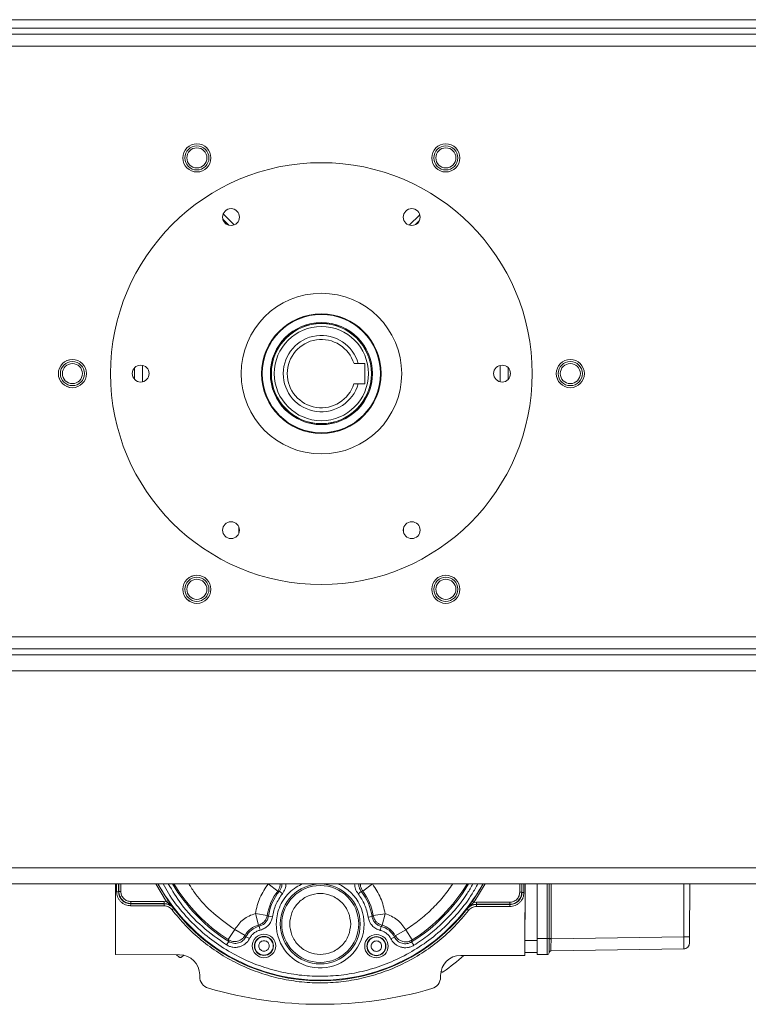
# Model space of a CAD drawing. Units: millimetres. Extents: x 5 to 415, y 0 to 297.
# Drawn here: x 224 to 231, y 161 to 171 of the extents above; entities that cross this region are included whole.
import ezdxf

# ---------------------------------------------------------------- set-up
doc = ezdxf.new("R2010")
doc.units = ezdxf.units.MM
doc.layers.add('OS_Filter', color=7, linetype='Continuous')

# ---------------------------------------------------------------- blocks, each defined once
blk = doc.blocks.new('OR_5ML_front')
at = {"layer": 'OS_Filter', "color": 62, "linetype": 'Continuous', "lineweight": 15}
for p, q in [((-22.458, -36.024), (22.458, -36.024)), ((-22.4552, -36.108), (22.4552, -36.108)), ((18.21, -36.168), (-17.974, -36.168)), ((18.21, -36.288), (-17.974, -36.288)), ((6.2558, -38.0701), (6.197, -38.0111)), ((6.1978, -38.0139), (6.253, -38.0693)), ((6.2002, -37.9577), (6.3093, -38.0672)), ((8.0541, -38.0696), (8.1587, -37.9655)), ((8.1526, -38.028), (8.1166, -38.0638)), ((8.1211, -38.0613), (8.1501, -38.0325)), ((5.3159, -39.6044), (5.3161, -39.4913)), ((5.3957, -39.6301), (5.396, -39.4659)), ((7.5449, -39.4488), (7.5033, -39.4487)), ((7.5449, -39.4488), (7.6103, -39.4489)), ((7.6103, -39.4489), (7.6099, -39.6489)), ((8.9602, -39.6301), (8.9605, -39.4659)), ((9.0404, -39.4916), (9.0401, -39.6047)), ((7.5029, -39.6487), (7.5445, -39.6488)), ((7.6099, -39.6489), (7.5445, -39.6488)), ((6.3545, -41.1417), (6.3547, -41.0723)), ((7.9952, -41.093), (7.9952, -41.1203)), ((-15.9673, -42.168), (16.2033, -42.168)), ((-14.402, -42.288), (14.638, -42.288)), ((-14.402, -42.348), (14.638, -42.348)), ((16.4435, -42.508), (-16.2097, -42.508)), ((-15.0805, -44.468), (15.3142, -44.468)), ((-15.1936, -44.628), (15.4274, -44.628)), ((5.1262, -45.3334), (5.1277, -44.628)), ((5.1386, -44.7065), (5.1388, -44.628)), ((5.1588, -44.628), (5.1586, -44.7065)), ((5.1586, -44.7065), (5.1609, -44.7042)), ((5.1609, -44.7042), (5.1611, -44.628)), ((5.1809, -44.7043), (5.1609, -44.7042)), ((5.1809, -44.7043), (5.1811, -44.628)), ((5.6361, -44.8072), (5.5286, -44.628)), ((6.7435, -44.701), (6.6486, -44.6277)), ((6.7435, -44.701), (6.7597, -44.7014)), ((6.7597, -44.7014), (6.7908, -44.7264)), ((7.5754, -44.7031), (7.5442, -44.728)), ((7.5754, -44.7031), (7.5916, -44.7027)), ((7.6868, -44.6298), (7.5916, -44.7027)), ((7.6952, -44.628), (7.6868, -44.6298)), ((8.8108, -44.628), (8.6985, -44.8135)), ((9.1543, -44.628), (9.1542, -44.7124)), ((9.1743, -44.628), (9.1741, -44.7125)), ((9.1764, -44.7147), (9.1766, -44.628)), ((9.1966, -44.628), (9.1964, -44.7148)), ((9.2077, -44.628), (9.2062, -45.3418)), ((9.2077, -44.628), (9.2065, -45.1922)), ((9.3266, -45.1724), (9.3277, -44.628)), ((9.4277, -44.628), (9.4266, -45.1726)), ((9.4465, -45.1727), (9.4476, -44.628)), ((9.4671, -44.628), (9.466, -45.1727)), ((10.7887, -44.628), (10.7877, -45.1565)), ((10.8477, -44.628), (10.8466, -45.1566)), ((5.1586, -44.7065), (5.1386, -44.7065)), ((5.6526, -44.7959), (5.6361, -44.8072)), ((8.6985, -44.8135), (8.6821, -44.8021)), ((9.1542, -44.7124), (9.1741, -44.7125)), ((9.1741, -44.7125), (9.1764, -44.7147)), ((9.1964, -44.7148), (9.1764, -44.7147)), ((5.2783, -44.8467), (5.2784, -44.8267)), ((5.2783, -44.8467), (5.6112, -44.8474)), ((5.2784, -44.8267), (5.2806, -44.8245)), ((5.2784, -44.8267), (5.6112, -44.8274)), ((5.2806, -44.8245), (5.2807, -44.8045)), ((5.6123, -44.8251), (5.2806, -44.8245)), ((5.2807, -44.8045), (5.6124, -44.8051)), ((5.6112, -44.8274), (5.6123, -44.8251)), ((5.6112, -44.8274), (5.6112, -44.8474)), ((5.6124, -44.8051), (5.6123, -44.8251)), ((5.6361, -44.8072), (5.6124, -44.8051)), ((5.6902, -44.8864), (5.7061, -44.8742)), ((5.7072, -44.872), (5.7061, -44.8742)), ((8.6283, -44.8802), (8.6272, -44.878)), ((8.6283, -44.8802), (8.6441, -44.8925)), ((8.7223, -44.8115), (8.6985, -44.8135)), ((8.7223, -44.8115), (8.7222, -44.8315)), ((9.0539, -44.8322), (8.7222, -44.8315)), ((8.7222, -44.8315), (8.7233, -44.8338)), ((8.7223, -44.8115), (9.054, -44.8122)), ((8.7233, -44.8338), (9.0562, -44.8345)), ((8.7233, -44.8538), (8.7233, -44.8338)), ((8.7233, -44.8538), (9.0562, -44.8545)), ((9.054, -44.8122), (9.0539, -44.8322)), ((9.0539, -44.8322), (9.0562, -44.8345)), ((9.0562, -44.8345), (9.0562, -44.8545)), ((6.5205, -44.9232), (6.5512, -45.039)), ((6.6388, -44.9424), (6.5205, -44.9232)), ((6.6388, -44.9424), (6.6505, -44.9513)), ((6.6901, -44.9572), (6.6505, -44.9513)), ((7.644, -44.9592), (7.6835, -44.9535)), ((7.6835, -44.9535), (7.6953, -44.9446)), ((7.8137, -44.9259), (7.6953, -44.9446)), ((7.7825, -45.0416), (7.8137, -44.9259)), ((6.3145, -45.0828), (6.2499, -45.1837)), ((6.419, -45.1415), (6.3145, -45.0828)), ((6.5597, -45.0503), (6.5512, -45.039)), ((6.569, -45.0892), (6.5597, -45.0503)), ((7.7645, -45.0916), (7.7739, -45.0528)), ((7.7739, -45.0528), (7.7825, -45.0416)), ((8.019, -45.0863), (7.9143, -45.1446)), ((8.0832, -45.1875), (8.019, -45.0863)), ((6.2499, -45.1837), (6.2556, -45.2028)), ((6.4263, -45.1555), (6.419, -45.1415)), ((6.4619, -45.1736), (6.4263, -45.1555)), ((7.8712, -45.1765), (7.9069, -45.1585)), ((7.9069, -45.1585), (7.9143, -45.1446)), ((8.0774, -45.2065), (8.0832, -45.1875)), ((9.3265, -45.1924), (9.2065, -45.1922)), ((9.3263, -45.3324), (9.3266, -45.1724)), ((9.3266, -45.1724), (9.4266, -45.1726)), ((9.4266, -45.1726), (9.4263, -45.3326)), ((9.4465, -45.1727), (9.4266, -45.1726)), ((9.4465, -45.1727), (9.4465, -45.1767)), ((9.466, -45.1727), (9.4465, -45.1727)), ((10.7877, -45.1565), (9.466, -45.1768)), ((9.466, -45.1727), (9.466, -45.1768)), ((10.8466, -45.1566), (10.7877, -45.1565)), ((6.2344, -45.2366), (6.2556, -45.2028)), ((8.0985, -45.2404), (8.0774, -45.2065)), ((10.7874, -45.2764), (9.4658, -45.2968)), ((10.7876, -45.2721), (10.7874, -45.2764)), ((10.7876, -45.2741), (10.7982, -45.2753)), ((5.7662, -45.3347), (5.1262, -45.3334)), ((5.734, -45.3346), (5.7585, -45.3565)), ((5.7832, -45.3579), (5.8095, -45.3395)), ((9.2062, -45.3418), (8.5662, -45.3404)), ((9.3263, -45.3124), (9.2063, -45.3122)), ((9.3263, -45.3324), (9.4263, -45.3326)), ((9.4462, -45.3147), (9.4462, -45.3147)), ((9.4658, -45.2968), (9.4658, -45.2968)), ((5.9658, -45.5351), (5.9658, -45.5522)), ((8.3658, -45.5571), (8.3658, -45.54))]:
    blk.add_line(p, q, dxfattribs=at)
at = {"layer": 'OS_Filter', "color": 62, "linetype": 'Continuous', "lineweight": 15, "flags": 128}
for points in [[(5.5494, -44.628), (5.5881, -44.6958), (5.6526, -44.7959)], [(8.6821, -44.8021), (8.747, -44.7022), (8.7896, -44.628)], [(9.466, -45.1768), (9.4624, -45.1768), (9.4589, -45.1768), (9.4557, -45.1768), (9.4528, -45.1767), (9.4504, -45.1767), (9.4485, -45.1767), (9.4472, -45.1767), (9.4465, -45.1767)]]:
    blk.add_lwpolyline(points, dxfattribs=at)
at = {"layer": 'OS_Filter', "color": 62, "linetype": 'Continuous', "lineweight": 15}
for centre, radius in [((5.9379, -37.4003), 0.14), ((5.9381, -37.4003), 0.12), ((5.9381, -37.4003), 0.1), ((8.4179, -37.4003), 0.14), ((8.4181, -37.4003), 0.12), ((8.4181, -37.4003), 0.1), ((7.1779, -39.548), 2.1), ((6.2781, -37.9892), 0.084), ((8.0781, -37.9892), 0.084), ((7.1781, -39.548), 0.8), ((7.1781, -39.548), 0.5952), ((7.1781, -39.548), 0.5891), ((7.1781, -39.548), 0.5083), ((7.1781, -39.548), 0.5), ((7.1781, -39.548), 0.498), ((7.1781, -39.548), 0.4689), ((4.6979, -39.548), 0.14), ((9.6579, -39.548), 0.14), ((4.6981, -39.548), 0.12), ((4.6981, -39.548), 0.1), ((5.3781, -39.548), 0.084), ((8.9781, -39.548), 0.084), ((9.6581, -39.548), 0.12), ((9.6581, -39.548), 0.1), ((6.2781, -41.1068), 0.084), ((8.0781, -41.1068), 0.084), ((5.9379, -41.6957), 0.14), ((8.4179, -41.6957), 0.14), ((5.9381, -41.6957), 0.12), ((5.9381, -41.6957), 0.1), ((8.4181, -41.6957), 0.12), ((8.4181, -41.6957), 0.1), ((7.1669, -45.028), 0.398), ((7.1669, -45.028), 0.383), ((6.6064, -45.2468), 0.1168), ((6.6064, -45.2468), 0.095), ((6.6064, -45.2468), 0.092), ((7.7264, -45.2491), 0.1168), ((7.7264, -45.2491), 0.095), ((7.7264, -45.2491), 0.092)]:
    blk.add_circle(centre, radius, dxfattribs=at)
for centre, radius, start, end in [((5.9381, -37.4003), 0.14, 90.13175, 180), ((8.4181, -37.4003), 0.14, 90.08381, 180), ((5.9381, -37.4003), 0.14, 180, 269.86663), ((8.4181, -37.4003), 0.14, 180, 269.91544), ((7.1781, -39.548), 0.38, 15.14011, 344.62507), ((7.1781, -39.548), 0.34, 16.98723, 342.77796), ((4.6981, -39.548), 0.14, 89.93343, 180), ((9.6581, -39.548), 0.14, 89.95503, 180), ((4.6981, -39.548), 0.14, 180, 270.06838), ((9.6581, -39.548), 0.14, 180, 270.04642), ((5.9381, -41.6957), 0.14, 89.86955, 180), ((5.9381, -41.6957), 0.14, 180, 270.13316), ((7.1695, -43.748), 1.8407, 208.56056, 331.43944), ((7.1695, -43.748), 1.718, 210.81213, 237.86434), ((7.1695, -43.748), 1.705, 211.07336, 237.35951), ((7.1669, -45.028), 0.535, 142.31904, 170.79379), ((7.1669, -45.028), 0.522, 141.27229, 171.55585), ((7.1665, -45.0288), 0.4376, 179.78088, 66.33112), ((7.1669, -45.028), 0.522, 8.20933, 38.49289), ((7.1669, -45.028), 0.535, 8.97139, 37.44614), ((7.1695, -43.748), 1.718, 301.90084, 329.18787), ((7.1695, -43.748), 1.705, 302.40567, 328.92664), ((7.1695, -43.748), 1.8466, 217.58128, 322.1839), ((6.6064, -45.2468), 0.215, 104.87453, 150.6674), ((6.6064, -45.2468), 0.202, 103.36948, 153.11536), ((7.7264, -45.2491), 0.202, 26.64983, 76.39571), ((7.7264, -45.2491), 0.215, 29.09778, 74.89065), ((10.7865, -45.2164), 0.06, 270.88259, 359.88259), ((7.1695, -43.748), 2.1397, 304.87636, 311.90205), ((9.4263, -45.3126), 0.02, 269.88259, 354.00707), ((9.4661, -45.3168), 0.02, 90.8827, 173.92486), ((9.4661, -45.3168), 0.02, 90.88259, 174.00707), ((6.0858, -45.5524), 0.12, 179.88259, 253.72081), ((8.2458, -45.5569), 0.12, 286.04437, 359.88259), ((7.1734, -41.828), 4, 253.72081, 286.04437)]:
    blk.add_arc(centre, radius, start, end, dxfattribs=at)
for centre, major_axis, start_param, end_param in [((5.7658, -45.5347), (0.0004, 0.2), 4.712389, 6.283185), ((8.5658, -45.5404), (-0.0004, -0.2), 3.141593, 4.712389)]:
    blk.add_ellipse(centre, major_axis=major_axis, ratio=0.999962, start_param=start_param, end_param=end_param, dxfattribs=at)
for points, knots in [([(5.2806, -44.8245), (5.2725, -44.824), (5.2563, -44.823), (5.2263, -44.8132), (5.1937, -44.7913), (5.172, -44.7586), (5.1623, -44.7286), (5.1614, -44.7124), (5.1609, -44.7042)], [0, 0, 0, 0, 0.130411, 0.2574, 0.5, 0.742597, 0.869586, 1, 1, 1, 1]), ([(5.1809, -44.7043), (5.1822, -44.7169), (5.1843, -44.7363), (5.1967, -44.7596), (5.2095, -44.7755), (5.2254, -44.7885), (5.2487, -44.801), (5.2681, -44.8031), (5.2807, -44.8045)], [0, 0, 0, 0, 0.239457, 0.369662, 0.5, 0.630201, 0.760543, 1, 1, 1, 1]), ([(5.6026, -44.628), (5.6194, -44.6594), (5.6723, -44.7586), (5.7886, -44.9099), (5.948, -45.0781), (6.129, -45.2236), (6.3256, -45.3442), (6.5322, -45.4371), (6.7437, -45.5021), (6.9551, -45.5401), (7.1658, -45.5527), (7.3765, -45.5409), (7.5881, -45.5039), (7.7998, -45.4397), (8.0069, -45.3477), (8.2039, -45.2279), (8.3855, -45.0831), (8.5457, -44.9155), (8.6639, -44.7627), (8.7183, -44.6615), (8.7364, -44.628)], [0, 0, 0, 0, 0.0280233, 0.0884186, 0.1493126, 0.2102018, 0.270597, 0.3303737, 0.3880292, 0.4442833, 0.499035, 0.5537818, 0.6100358, 0.6676962, 0.7274681, 0.7878633, 0.8487573, 0.9096466, 0.9700417, 1, 1, 1, 1]), ([(6.2344, -45.2366), (6.1517, -45.1784), (5.9851, -45.061), (5.7887, -44.8526), (5.6943, -44.6963), (5.653, -44.628)], [0, 0, 0, 0, 0.35656, 0.718581, 1, 1, 1, 1]), ([(6.3145, -45.0828), (6.2429, -45.0313), (6.0987, -44.9277), (5.9465, -44.7699), (5.8784, -44.661), (5.8578, -44.628)], [0, 0, 0, 0, 0.407224, 0.820281, 1, 1, 1, 1]), ([(6.7289, -45.0271), (6.7304, -45.0004), (6.7334, -44.9454), (6.758, -44.8638), (6.7985, -44.7853), (6.8558, -44.7158), (6.921, -44.6611), (6.9701, -44.6382), (6.9919, -44.628)], [0, 0, 0, 0, 0.1583103, 0.3261034, 0.5008723, 0.67935, 0.8578277, 1, 1, 1, 1]), ([(6.7673, -44.628), (6.7675, -44.6337), (6.7678, -44.6498), (6.7601, -44.6754), (6.7489, -44.6925), (6.7435, -44.701)], [0, 0, 0, 0, 0.217865, 0.615399, 1, 1, 1, 1]), ([(6.7848, -44.628), (6.7849, -44.6336), (6.785, -44.6496), (6.777, -44.6755), (6.7655, -44.6928), (6.7597, -44.7014)], [0, 0, 0, 0, 0.213595, 0.605713, 1, 1, 1, 1]), ([(6.8254, -44.628), (6.824, -44.6453), (6.8211, -44.6811), (6.8011, -44.711), (6.7908, -44.7264)], [0, 0, 0, 0, 0.483046, 1, 1, 1, 1]), ([(7.5097, -44.628), (7.5111, -44.6458), (7.5138, -44.6821), (7.5339, -44.7125), (7.5442, -44.728)], [0, 0, 0, 0, 0.490184, 1, 1, 1, 1]), ([(7.5505, -44.628), (7.5504, -44.6342), (7.5502, -44.6508), (7.5582, -44.6772), (7.5697, -44.6945), (7.5754, -44.7031)], [0, 0, 0, 0, 0.231444, 0.614604, 1, 1, 1, 1]), ([(7.5916, -44.7027), (7.5862, -44.6943), (7.5751, -44.6771), (7.5674, -44.6509), (7.5679, -44.6342), (7.568, -44.628)], [0, 0, 0, 0, 0.376703, 0.766075, 1, 1, 1, 1]), ([(8.4876, -44.628), (8.4563, -44.6722), (8.3926, -44.7623), (8.2795, -44.8831), (8.1555, -44.9939), (8.0645, -45.0555), (8.019, -45.0863)], [0, 0, 0, 0, 0.245885, 0.501021, 0.750487, 1, 1, 1, 1]), ([(8.6885, -44.628), (8.67, -44.6605), (8.6202, -44.7478), (8.5202, -44.8777), (8.3926, -45.0151), (8.2523, -45.1381), (8.1498, -45.2063), (8.0985, -45.2404)], [0, 0, 0, 0, 0.130739, 0.350521, 0.570328, 0.785146, 1, 1, 1, 1]), ([(5.1386, -44.7065), (5.1405, -44.7241), (5.1433, -44.7513), (5.1607, -44.7839), (5.1787, -44.8062), (5.2009, -44.8244), (5.2335, -44.8419), (5.2607, -44.8448), (5.2783, -44.8467)], [0, 0, 0, 0, 0.239457, 0.369681, 0.5, 0.630221, 0.760543, 1, 1, 1, 1]), ([(5.1586, -44.7065), (5.1591, -44.7147), (5.16, -44.7308), (5.1697, -44.7609), (5.1914, -44.7936), (5.224, -44.8155), (5.254, -44.8252), (5.2702, -44.8262), (5.2784, -44.8267)], [0, 0, 0, 0, 0.130416, 0.257405, 0.5, 0.742589, 0.869579, 1, 1, 1, 1]), ([(5.6526, -44.7959), (5.6574, -44.8029), (5.6672, -44.8169), (5.6858, -44.843), (5.6986, -44.8604), (5.7072, -44.872)], [0, 0, 0, 0, 0.2480651, 0.495721, 1, 1, 1, 1]), ([(7.47, -45.0286), (7.466, -44.9905), (7.4599, -44.9318), (7.4223, -44.8611), (7.3832, -44.8126), (7.3348, -44.7731), (7.2643, -44.7363), (7.1675, -44.7175), (7.0707, -44.7359), (7, -44.7724), (6.9514, -44.8117), (6.912, -44.8601), (6.8752, -44.9306), (6.8564, -45.0274), (6.8748, -45.1242), (6.9113, -45.1948), (6.9506, -45.2434), (6.999, -45.2829), (7.0695, -45.3196), (7.1662, -45.3384), (7.2631, -45.32), (7.3337, -45.2836), (7.3824, -45.2443), (7.4216, -45.1959), (7.4595, -45.1254), (7.4659, -45.0667), (7.47, -45.0286)], [0, 0, 0, 0, 0.059864, 0.09209, 0.125, 0.15791, 0.190136, 0.25, 0.309864, 0.34209, 0.375, 0.40791, 0.440136, 0.5, 0.559864, 0.59209, 0.625, 0.65791, 0.690136, 0.75, 0.809864, 0.84209, 0.875, 0.90791, 0.940136, 1, 1, 1, 1]), ([(8.6272, -44.878), (8.6315, -44.8722), (8.6402, -44.8606), (8.6534, -44.8425), (8.6674, -44.823), (8.6772, -44.8091), (8.6821, -44.8021)], [0, 0, 0, 0, 0.252448, 0.504413, 0.752002, 1, 1, 1, 1]), ([(9.1741, -44.7125), (9.1736, -44.7206), (9.1727, -44.7368), (9.1629, -44.7668), (9.141, -44.7994), (9.1083, -44.8211), (9.0782, -44.8308), (9.0621, -44.8317), (9.0539, -44.8322)], [0, 0, 0, 0, 0.130411, 0.2574, 0.5, 0.742596, 0.869585, 1, 1, 1, 1]), ([(9.054, -44.8122), (9.0665, -44.8109), (9.086, -44.8089), (9.1093, -44.7965), (9.1252, -44.7836), (9.1382, -44.7677), (9.1507, -44.7444), (9.1528, -44.725), (9.1542, -44.7124)], [0, 0, 0, 0, 0.239457, 0.369662, 0.5, 0.630201, 0.760543, 1, 1, 1, 1]), ([(9.0562, -44.8345), (9.0644, -44.834), (9.0805, -44.8331), (9.1106, -44.8234), (9.1433, -44.8017), (9.1651, -44.7691), (9.1749, -44.7391), (9.1759, -44.7229), (9.1764, -44.7147)], [0, 0, 0, 0, 0.1304172, 0.2574065, 0.5, 0.7425889, 0.8695794, 1, 1, 1, 1]), ([(9.0562, -44.8545), (9.0738, -44.8526), (9.1009, -44.8498), (9.1336, -44.8324), (9.1559, -44.8144), (9.1741, -44.7922), (9.1915, -44.7596), (9.1945, -44.7324), (9.1964, -44.7148)], [0, 0, 0, 0, 0.2394572, 0.3696813, 0.5, 0.6302208, 0.7605428, 1, 1, 1, 1]), ([(5.6112, -44.8274), (5.6204, -44.8281), (5.6386, -44.8293), (5.6644, -44.8391), (5.6878, -44.8536), (5.7, -44.8673), (5.7061, -44.8742)], [0, 0, 0, 0, 0.250389, 0.499305, 0.74854, 1, 1, 1, 1]), ([(5.6112, -44.8474), (5.6188, -44.8479), (5.634, -44.849), (5.6555, -44.8571), (5.6751, -44.8692), (5.6852, -44.8807), (5.6902, -44.8864)], [0, 0, 0, 0, 0.24981, 0.499215, 0.749705, 1, 1, 1, 1]), ([(5.7072, -44.872), (5.7011, -44.8651), (5.689, -44.8514), (5.6656, -44.8369), (5.6398, -44.8271), (5.6215, -44.8258), (5.6123, -44.8251)], [0, 0, 0, 0, 0.2505422, 0.4997473, 0.7490651, 1, 1, 1, 1]), ([(5.6361, -44.8072), (5.6494, -44.8169), (5.676, -44.8362), (5.6968, -44.8601), (5.7072, -44.872)], [0, 0, 0, 0, 0.499587, 1, 1, 1, 1]), ([(5.6902, -44.8864), (5.7343, -44.94), (5.8233, -45.0483), (5.9801, -45.1916), (6.1533, -45.3188), (6.3415, -45.4256), (6.5408, -45.51), (6.7471, -45.5704), (6.9562, -45.6064), (7.1657, -45.6185), (7.3752, -45.6072), (7.5844, -45.5721), (7.791, -45.5126), (7.9906, -45.429), (8.1793, -45.323), (8.3529, -45.1964), (8.5103, -45.0538), (8.5998, -44.9459), (8.6441, -44.8925)], [0, 0, 0, 0, 0.061073, 0.123353, 0.186464, 0.25, 0.313536, 0.376647, 0.438927, 0.5, 0.561073, 0.623353, 0.686464, 0.75, 0.813536, 0.876647, 0.938927, 1, 1, 1, 1]), ([(8.6272, -44.878), (8.6272, -44.878), (8.6272, -44.878), (8.6272, -44.878), (8.6272, -44.8779), (8.6369, -44.8653), (8.6535, -44.8482), (8.6787, -44.8281), (8.6919, -44.8184), (8.6985, -44.8135)], [0, 0, 0, 0, 0.000016, 0.000154, 0.000543, 0.00203, 0.500027, 0.749891, 1, 1, 1, 1]), ([(8.7222, -44.8315), (8.7131, -44.8321), (8.6948, -44.8333), (8.6689, -44.843), (8.6454, -44.8575), (8.6332, -44.8711), (8.6272, -44.878)], [0, 0, 0, 0, 0.250935, 0.500253, 0.749458, 1, 1, 1, 1]), ([(8.7233, -44.8338), (8.7142, -44.8344), (8.6959, -44.8356), (8.67, -44.8453), (8.6465, -44.8597), (8.6344, -44.8734), (8.6283, -44.8802)], [0, 0, 0, 0, 0.25146, 0.500695, 0.749611, 1, 1, 1, 1]), ([(8.6441, -44.8925), (8.6492, -44.8868), (8.6593, -44.8754), (8.6789, -44.8633), (8.7004, -44.8552), (8.7157, -44.8543), (8.7233, -44.8538)], [0, 0, 0, 0, 0.24981, 0.499215, 0.749705, 1, 1, 1, 1]), ([(6.6388, -44.9424), (6.636, -44.9533), (6.6305, -44.9757), (6.6116, -45.0029), (6.5855, -45.0263), (6.5638, -45.0344), (6.5512, -45.039)], [0, 0, 0, 0, 0.244806, 0.500067, 0.709709, 1, 1, 1, 1]), ([(6.6505, -44.9513), (6.6477, -44.963), (6.6422, -44.9862), (6.6213, -45.0156), (6.5938, -45.039), (6.5711, -45.0465), (6.5597, -45.0503)], [0, 0, 0, 0, 0.2512675, 0.4993828, 0.7477587, 1, 1, 1, 1]), ([(6.6901, -44.9572), (6.6864, -44.9727), (6.679, -45.0036), (6.6513, -45.0431), (6.6143, -45.0742), (6.5841, -45.0842), (6.569, -45.0892)], [0, 0, 0, 0, 0.249861, 0.499625, 0.749322, 1, 1, 1, 1]), ([(7.7645, -45.0916), (7.7495, -45.0866), (7.7193, -45.0765), (7.6824, -45.0453), (7.6549, -45.0057), (7.6476, -44.9747), (7.644, -44.9592)], [0, 0, 0, 0, 0.249861, 0.499625, 0.749322, 1, 1, 1, 1]), ([(7.7739, -45.0528), (7.7626, -45.049), (7.74, -45.0414), (7.7126, -45.018), (7.6918, -44.9884), (7.6863, -44.9652), (7.6835, -44.9535)], [0, 0, 0, 0, 0.251268, 0.499383, 0.747759, 1, 1, 1, 1]), ([(7.7825, -45.0416), (7.7699, -45.0368), (7.7483, -45.0287), (7.7223, -45.0052), (7.7035, -44.9779), (7.698, -44.9555), (7.6953, -44.9446)], [0, 0, 0, 0, 0.29028, 0.499933, 0.755194, 1, 1, 1, 1]), ([(6.569, -45.0892), (6.5578, -45.0926), (6.5354, -45.0994), (6.5054, -45.1187), (6.4797, -45.1433), (6.4678, -45.1636), (6.4619, -45.1736)], [0, 0, 0, 0, 0.247032, 0.5, 0.752968, 1, 1, 1, 1]), ([(7.8712, -45.1765), (7.8654, -45.1664), (7.8536, -45.1461), (7.828, -45.1214), (7.7981, -45.102), (7.7756, -45.0951), (7.7645, -45.0916)], [0, 0, 0, 0, 0.2470321, 0.5, 0.7529679, 1, 1, 1, 1]), ([(6.4619, -45.1736), (6.4563, -45.1831), (6.4451, -45.2023), (6.4213, -45.2258), (6.3935, -45.2443), (6.3624, -45.2564), (6.3295, -45.262), (6.2962, -45.2605), (6.2636, -45.2526), (6.2441, -45.2419), (6.2344, -45.2366)], [0, 0, 0, 0, 0.12502, 0.249834, 0.374951, 0.499851, 0.624744, 0.749896, 0.874807, 1, 1, 1, 1]), ([(6.419, -45.1415), (6.4153, -45.1474), (6.4066, -45.1611), (6.3893, -45.1773), (6.3677, -45.191), (6.3446, -45.1996), (6.3194, -45.2032), (6.2946, -45.2017), (6.2708, -45.1955), (6.2567, -45.1875), (6.2499, -45.1837)], [0, 0, 0, 0, 0.1068587, 0.2499846, 0.3603176, 0.4999786, 0.6249843, 0.7499905, 0.8803987, 1, 1, 1, 1]), ([(6.4263, -45.1555), (6.422, -45.1627), (6.4136, -45.177), (6.3956, -45.1946), (6.3749, -45.2085), (6.3517, -45.2178), (6.327, -45.2218), (6.3021, -45.2206), (6.2776, -45.2147), (6.263, -45.2068), (6.2556, -45.2028)], [0, 0, 0, 0, 0.12517, 0.250359, 0.375348, 0.499896, 0.624428, 0.749395, 0.87463, 1, 1, 1, 1]), ([(6.6585, -45.2469), (6.6578, -45.2404), (6.6567, -45.2303), (6.6503, -45.2182), (6.6435, -45.2099), (6.6353, -45.2031), (6.6232, -45.1968), (6.6065, -45.1935), (6.5899, -45.1967), (6.5777, -45.203), (6.5695, -45.2097), (6.5627, -45.218), (6.5564, -45.2301), (6.5531, -45.2467), (6.5563, -45.2634), (6.5626, -45.2755), (6.5693, -45.2838), (6.5776, -45.2906), (6.5897, -45.2969), (6.6063, -45.3001), (6.623, -45.297), (6.6351, -45.2907), (6.6434, -45.284), (6.6501, -45.2757), (6.6566, -45.2636), (6.6577, -45.2535), (6.6585, -45.2469)], [0, 0, 0, 0, 0.059861, 0.092463, 0.125, 0.157603, 0.190139, 0.25, 0.309861, 0.342463, 0.375, 0.407603, 0.440139, 0.5, 0.559861, 0.592463, 0.625, 0.657603, 0.690139, 0.75, 0.809861, 0.842463, 0.875, 0.907603, 0.940139, 1, 1, 1, 1]), ([(8.0985, -45.2404), (8.0887, -45.2457), (8.0692, -45.2563), (8.0367, -45.2641), (8.0034, -45.2655), (7.9705, -45.2597), (7.9394, -45.2475), (7.9117, -45.2289), (7.8879, -45.2053), (7.8768, -45.1861), (7.8712, -45.1765)], [0, 0, 0, 0, 0.12502, 0.249834, 0.374951, 0.499851, 0.624744, 0.749896, 0.874807, 1, 1, 1, 1]), ([(8.0774, -45.2065), (8.0701, -45.2105), (8.0554, -45.2184), (8.0309, -45.2241), (8.006, -45.2252), (7.9813, -45.2211), (7.9581, -45.2118), (7.9374, -45.1978), (7.9195, -45.1801), (7.9111, -45.1657), (7.9069, -45.1585)], [0, 0, 0, 0, 0.12517, 0.250359, 0.375347, 0.499896, 0.624428, 0.749395, 0.874629, 1, 1, 1, 1]), ([(8.0832, -45.1875), (8.077, -45.1909), (8.0628, -45.1989), (8.039, -45.2052), (8.0136, -45.2067), (7.9866, -45.2027), (7.9605, -45.192), (7.9337, -45.173), (7.9215, -45.155), (7.9143, -45.1446)], [0, 0, 0, 0, 0.109423, 0.250173, 0.37527, 0.500367, 0.667098, 0.806093, 1, 1, 1, 1]), ([(9.4465, -45.1767), (9.4464, -45.1953), (9.4463, -45.2312), (9.4461, -45.2761), (9.4461, -45.3077), (9.4462, -45.3123), (9.4462, -45.3147)], [0, 0, 0, 0, 0.257712, 0.499741, 0.747244, 1, 1, 1, 1]), ([(9.466, -45.1768), (9.4659, -45.1852), (9.4658, -45.2015), (9.4656, -45.2315), (9.4654, -45.2637), (9.4655, -45.2854), (9.4656, -45.2953), (9.4657, -45.2963), (9.4658, -45.2968)], [0, 0, 0, 0, 0.133243, 0.261089, 0.49954, 0.738718, 0.866728, 1, 1, 1, 1]), ([(10.7877, -45.1565), (10.7878, -45.1722), (10.7879, -45.2037), (10.788, -45.2429), (10.7878, -45.2677), (10.7877, -45.271), (10.7876, -45.2721)], [0, 0, 0, 0, 0.283428, 0.566851, 0.850274, 1, 1, 1, 1]), ([(10.8466, -45.1566), (10.8466, -45.1641), (10.8466, -45.1758), (10.8465, -45.1897), (10.8465, -45.1993), (10.8465, -45.207), (10.8465, -45.2145), (10.8465, -45.2158), (10.8465, -45.2166)], [0, 0, 0, 0, 0.239457, 0.369616, 0.5, 0.630156, 0.760543, 1, 1, 1, 1]), ([(7.7785, -45.2492), (7.7778, -45.2427), (7.7767, -45.2326), (7.7703, -45.2204), (7.7635, -45.2122), (7.7553, -45.2054), (7.7432, -45.1991), (7.7265, -45.1958), (7.7099, -45.199), (7.6977, -45.2053), (7.6894, -45.212), (7.6827, -45.2203), (7.6764, -45.2324), (7.6731, -45.249), (7.6763, -45.2657), (7.6826, -45.2778), (7.6893, -45.2861), (7.6976, -45.2929), (7.7097, -45.2992), (7.7263, -45.3024), (7.743, -45.2993), (7.7551, -45.293), (7.7634, -45.2862), (7.7701, -45.278), (7.7766, -45.2659), (7.7777, -45.2558), (7.7785, -45.2492)], [0, 0, 0, 0, 0.059861, 0.092463, 0.125, 0.157603, 0.190139, 0.25, 0.309861, 0.342463, 0.375, 0.407603, 0.440139, 0.5, 0.559861, 0.592463, 0.625, 0.657603, 0.690139, 0.75, 0.809861, 0.842463, 0.875, 0.907603, 0.940139, 1, 1, 1, 1]), ([(5.7832, -45.3579), (5.7812, -45.359), (5.7772, -45.3612), (5.7704, -45.3618), (5.7638, -45.3603), (5.7603, -45.3577), (5.7585, -45.3565)], [0, 0, 0, 0, 0.253847, 0.507696, 0.761517, 1, 1, 1, 1]), ([(8.393, -45.5033), (8.391, -45.5044), (8.387, -45.5067), (8.3802, -45.5072), (8.3737, -45.5058), (8.3703, -45.5034), (8.3686, -45.5022)], [0, 0, 0, 0, 0.257696, 0.515393, 0.773064, 1, 1, 1, 1])]:
    blk.add_open_spline(points, degree=3, knots=knots, dxfattribs=at)
for points in [[(6.6486, -44.6277), (6.618, -44.673), (6.5569, -44.7635), (6.5326, -44.87), (6.5205, -44.9232)], [(7.8137, -44.9259), (7.8018, -44.8726), (7.778, -44.766), (7.7172, -44.6752), (7.6868, -44.6298)], [(6.7908, -44.7264), (6.7664, -44.7615), (6.7174, -44.8318), (6.6992, -44.9154), (6.6901, -44.9572)], [(7.644, -44.9592), (7.635, -44.9173), (7.6171, -44.8336), (7.5685, -44.7632), (7.5442, -44.728)], [(6.5205, -44.9232), (6.4781, -44.9394), (6.3933, -44.9717), (6.3408, -45.0458), (6.3145, -45.0828)], [(8.019, -45.0863), (7.9929, -45.0492), (7.9407, -44.9749), (7.856, -44.9422), (7.8137, -44.9259)]]:
    blk.add_open_spline(points, degree=3, dxfattribs=at)

msp = doc.modelspace()

# ---------------------------------------------------------------- block references
msp.add_blockref('OR_5ML_front', (219.72328, 207.01219))

doc.saveas('drawing.dxf')
